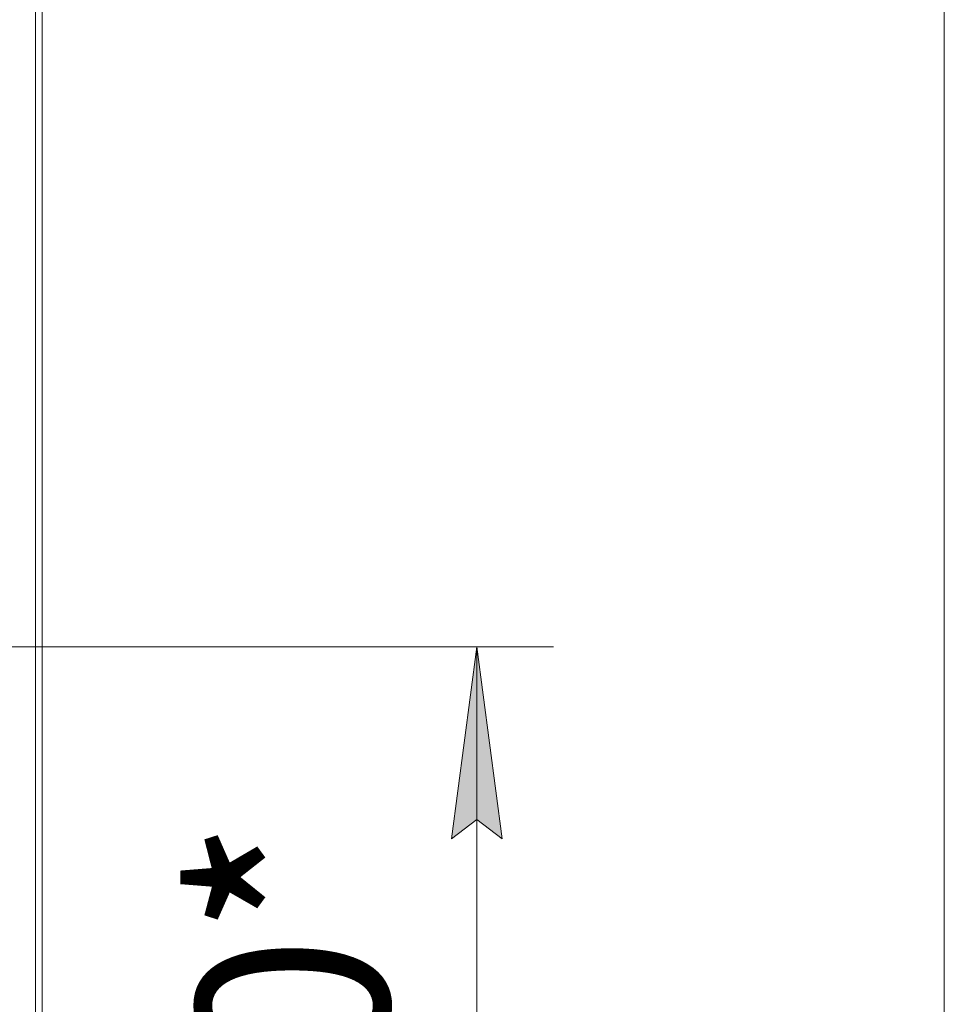
# Model space of a CAD drawing. Units: millimetres. Extents: x 0 to 17345, y -6 to 11880.
# Drawn here: x 3906 to 4869, y 5411 to 6437 of the extents above; entities that cross this region are included whole.
import ezdxf

# ---------------------------------------------------------------- set-up
doc = ezdxf.new("R2010")
doc.units = ezdxf.units.MM
doc.linetypes.add('K5LT_THIN', pattern=[0])
doc.layers.add('DIM', color=6, linetype='Continuous', true_color=0xff00ff)
doc.layers.add('R', color=1, linetype='Continuous', true_color=0xff0000)
doc.styles.add('KTEXTSTYLE', font='GOST_AU.ttf', dxfattribs={"width": 0.96, "height": 5})

msp = doc.modelspace()

# ---------------------------------------------------------------- hatches: boundary and pattern name
at = {"layer": 'DIM'}
msp.add_hatch(color=7, dxfattribs=at).paths.add_polyline_path([(4408.5, 5583.2), (4382.2, 5783.2), (4355.9, 5583.2), (4382.2, 5603.2)])

# ---------------------------------------------------------------- linework, layer by layer
at = {"layer": 'DIM', "color": 7, "linetype": 'K5LT_THIN', "lineweight": 18}
for p, q in [((4869.1, 9041.6), (4869.1, 4895.6)), ((3067.4, 5783.2), (4462.2, 5783.2)), ((4355.9, 5583.2), (4382.2, 5783.2)), ((4382.2, 5783.2), (4408.5, 5583.2)), ((4382.2, 4895.6), (4382.2, 5783.2)), ((4382.2, 5603.2), (4355.9, 5583.2)), ((4408.5, 5583.2), (4382.2, 5603.2))]:
    msp.add_line(p, q, dxfattribs=at)
at = {"layer": 'R', "color": 7, "linetype": 'K5LT_THIN', "lineweight": 18}
for p, q in [((3922.4, 6801.6), (3922.4, 4901.6)), ((3929.4, 6801.6), (3929.4, 4901.6))]:
    msp.add_line(p, q, dxfattribs=at)

# ---------------------------------------------------------------- texts
at = {"layer": 'DIM', "color": 7, "style": 'KTEXTSTYLE', "oblique": 15, "width": 0.96}
msp.add_text('900*', height=200, rotation=90, dxfattribs=at).set_placement((4290.5, 5045.9))

doc.saveas('drawing.dxf')
